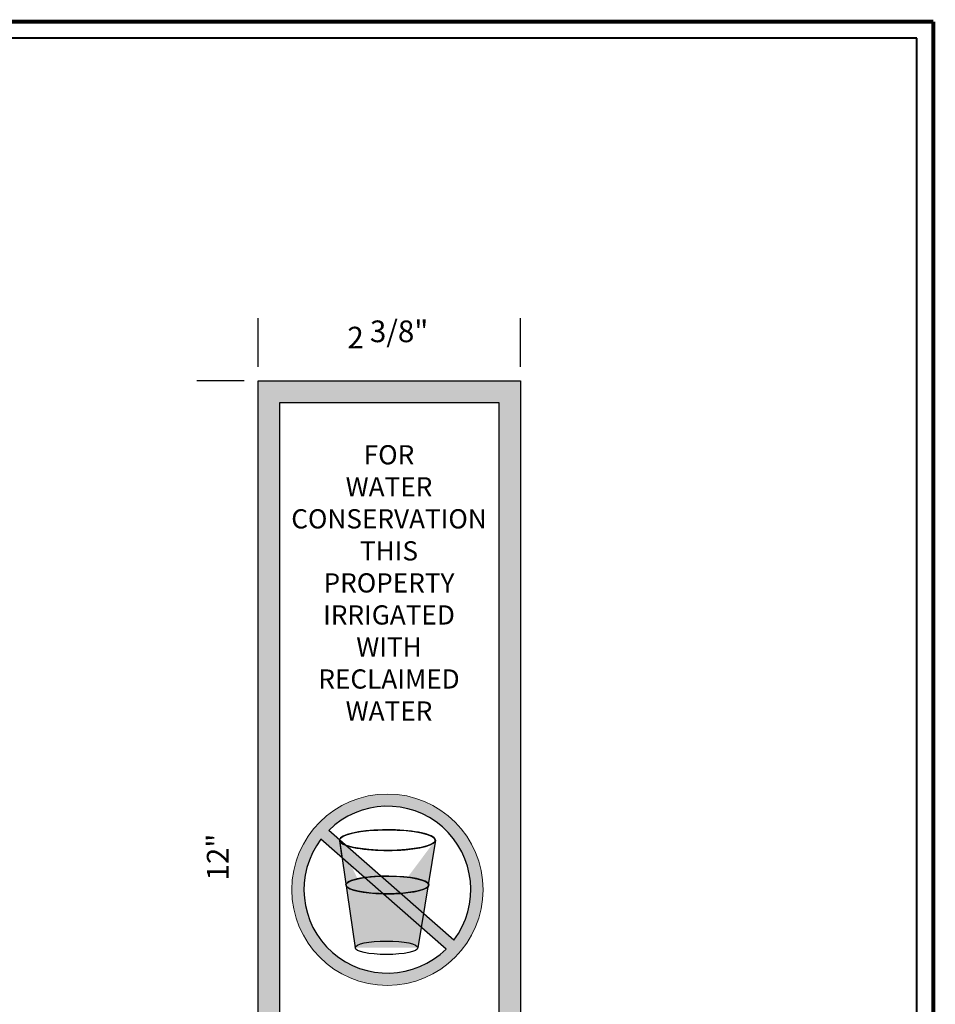
# Model space of a CAD drawing. Units: feet. Extents: x -22 to 221, y -10 to 158.
# Drawn here: x 139 to 221, y 71 to 158 of the extents above; entities that cross this region are included whole.
import ezdxf

# ---------------------------------------------------------------- set-up
doc = ezdxf.new("R2010")
doc.units = ezdxf.units.FT
doc.header["$MEASUREMENT"] = 0
doc.layers.add('glass', color=7, linetype='Continuous')
doc.layers.add('Level 60', color=7, linetype='Continuous', lineweight=0)
doc.styles.add('T1', font='SIMPLEX.shx', dxfattribs={"height": 0.0625})

# ---------------------------------------------------------------- blocks, each defined once
blk = doc.blocks.new('NP')
h = blk.add_hatch(color=211)
h.paths.add_polyline_path([(7.079392166480549, 5.682828964572651, -0.1975162192279514), (7.42835919888412, 5.82627861428437), (7.42835919888412, 5.898803919808978, 0.414213562373095), (6.859646583062659, 5.330091303987517), (6.932171888587265, 5.330091303987517, -0.1638374374725869), (7.033226023515816, 5.630210647954196), (7.375290004824056, 5.330091303987518), (7.428359198884121, 5.330091303987518), (7.428359198884123, 5.37665303681081)])
h.paths.add_polyline_path([(7.481428392944183, 5.330091303987518), (7.428359198884121, 5.330091303987519), (7.42835919888412, 5.283529571164222), (7.777326231287693, 4.977353643402384, -0.1975162192279533), (7.42835919888412, 4.833903993690658), (7.42835919888412, 4.761378688166056, 0.414213562373095), (7.997071814705581, 5.330091303987517), (7.924546509180976, 5.330091303987517, -0.1638374374725874), (7.823492374252424, 5.029971960020838)])
h.paths.add_polyline_path([(7.42835919888412, 5.898803919808978), (7.42835919888412, 5.826278614284373, -0.4142135623730945), (7.924546509180976, 5.330091303987517), (7.997071814705581, 5.330091303987517, 0.414213562373095)])
h.paths.add_polyline_path([(6.932171888587265, 5.330091303987517), (6.859646583062659, 5.330091303987517, 0.414213562373095), (7.42835919888412, 4.761378688166056), (7.42835919888412, 4.833903993690662, -0.4142135623730946)])
h = blk.add_hatch(color=211)
h.paths.add_polyline_path([(7.42835919888412, 5.330091303987518), (7.375290004824056, 5.330091303987519), (7.42835919888412, 5.283529571164221)])
h.paths.add_polyline_path([(7.42835919888412, 5.376653036810808), (7.428359198884119, 5.330091303987517), (7.481428392944185, 5.330091303987517)])
at = {"layer": 'glass', "true_color": 0xfed7fc}
h = blk.add_hatch(color=7, dxfattribs=at)
edge = h.paths.add_edge_path(flags=17)
edge.add_ellipse((7.422958141062352, 4.984838029118922), major_axis=(-0.1868036686409908, 0), ratio=0.2142856729268587, start_angle=0, end_angle=360)
edge = h.paths.add_edge_path()
edge.add_ellipse((7.42835919888412, 5.358128811846231), major_axis=(-0.244755157126022, 0), ratio=0.2142856729268587, start_angle=90, end_angle=169.2746252510626)
edge.add_ellipse((7.42835919888412, 5.358128811846231), major_axis=(-0.244755157126022, 0), ratio=0.2142856729268587, start_angle=186.7365340797543, end_angle=270)
edge.add_ellipse((7.42835919888412, 5.358128811846231), major_axis=(-0.244755157126022, 0), ratio=0.2142856729268587, start_angle=270, end_angle=450)
edge.add_line((7.142962932533118, 5.624765067363273), (7.236154472421362, 4.984838029118922))
edge.add_line((7.713755465235122, 5.624765067363273), (7.609761809703343, 4.984838029118922))
edge.add_ellipse((7.422958141062352, 4.984838029118922), major_axis=(-0.1868036686409908, 0), ratio=0.2142856729268587, start_angle=0, end_angle=91.6568247959651)
edge.add_ellipse((7.422958141062352, 4.984838029118922), major_axis=(-0.1868036686409908, 0), ratio=0.2142856729268587, start_angle=91.6568247959651, end_angle=180)
edge.add_ellipse((7.422958141062352, 4.984838029118922), major_axis=(-0.1868036686409908, 0), ratio=0.2142856729268587, start_angle=180, end_angle=268.3431752040349)
h = blk.add_hatch(color=7, dxfattribs=at)
edge = h.paths.add_edge_path()
edge.add_ellipse((7.42835919888412, 5.358128811846231), major_axis=(-0.244755157126022, 0), ratio=0.2142856729268587, start_angle=0, end_angle=360)
h = blk.add_hatch(color=7, dxfattribs=at)
edge = h.paths.add_edge_path()
edge.add_ellipse((7.42835919888412, 5.358128811846231), major_axis=(-0.2469194406250779, 0), ratio=0.2124074289748004, start_angle=90, end_angle=166.4754678970163, ccw=False)
edge.add_line((7.428359198884121, 5.305681288299162), (7.428359198884119, 5.024850643940862))
edge.add_ellipse((7.422958141062352, 4.984838029118922), major_axis=(-0.1868036686409908, 0), ratio=0.2142856729268587, start_angle=180, end_angle=268.34317520403494, ccw=False)
edge.add_line((7.609761809703341, 4.984838029118921), (7.668431533274221, 5.345863345974463))
edge = h.paths.add_edge_path()
edge.add_ellipse((7.42835919888412, 5.358128811846231), major_axis=(-0.2469194406250779, 0), ratio=0.2124074289748004, start_angle=5.310681129246177, end_angle=90, ccw=False)
edge.add_line((7.182499669568763, 5.353274467858141), (7.236154472421361, 4.984838029118928))
edge.add_ellipse((7.422958141062352, 4.984838029118922), major_axis=(-0.1868036686409908, 0), ratio=0.2142856729268587, start_angle=268.34317520403494, end_angle=360, ccw=False)
edge.add_line((7.428359198884121, 5.024850643940862), (7.428359198884122, 5.305681288299162))
for p, q in [((7.824421427441619, 5.029156829376024), (7.079392166480549, 5.682828964572651)), ((7.778255284476888, 4.976538512757569), (7.033226023515816, 5.630210647954196))]:
    blk.add_line(p, q)
at = {"color": 7, "lineweight": 0}
blk.add_line((7.390405182545507, 5.409953048232301), (7.179842827745437, 5.594695784211074), dxfattribs=at)
for start, end in [(0, 180), (180, 0)]:
    blk.add_arc((7.42835919888412, 5.330091303987517), 0.568712615821461, start, end, dxfattribs=at)
for start, end in [(322.7818860834989, 134.6921226211943), (142.7818860834992, 314.6921226211941)]:
    blk.add_arc((7.42835919888412, 5.330091303987517), 0.4961873102968559, start, end)
at = {"layer": 'glass', "color": 7, "lineweight": 0}
for p, q in [((7.14296293253312, 5.624765067363281), (7.143518240481912, 5.620951882481781)), ((7.179842827745438, 5.594695784211074), (7.143136995866103, 5.626900666295545)), ((7.143518240481911, 5.620951882481784), (7.15812887785812, 5.520623656183205))]:
    blk.add_line(p, q, dxfattribs=at)
at = {"layer": 'glass', "linetype": 'ByBlock', "lineweight": 30}
for p, q in [((7.142962932533118, 5.624765067363273), (7.236154472421362, 4.984838029118922)), ((7.713755465235122, 5.624765067363273), (7.609761809703343, 4.984838029118922))]:
    blk.add_line(p, q, dxfattribs=at)
for centre, major_axis, ratio in [((7.42835919888412, 5.624765067363273), (-0.2853962663510022, 0), 0.2142856729268587), ((7.42835919888412, 5.358128811846231), (-0.2469194406250779, 0), 0.2124074289748004), ((7.422958141062352, 4.984838029118922), (-0.1868036686409908, 0), 0.2142856729268587)]:
    blk.add_ellipse(centre, major_axis=major_axis, ratio=ratio, dxfattribs=at)
for centre, major_axis, ratio, start_param, end_param in [((7.42835919888412, 5.624765067363273), (-0.2853962663510022, 0), 0.2142856729268587, 0.5140168601118917, 6.248257881491576), ((7.42835919888412, 5.624765067363273), (-0.2853962663510022, 0), 0.2142856729268587, 6.248257881491576, 6.283185307179572), ((7.42835919888412, 5.624765067363273), (-0.2853962663510022, 0), 0.2142856729268587, 0, 0.06239190458966881), ((7.42835919888412, 5.624765067363273), (-0.2853962663510022, 0), 0.2142856729268587, 0.06239190458966864, 0.5140168601118917), ((7.42835919888412, 5.358128811846231), (-0.2469194406250779, 0), 0.2124074289748004, 5.2911739025175, 6.252341816844648), ((7.42835919888412, 5.358128811846231), (-0.2469194406250779, 0), 0.2124074289748004, 4.866710905385561, 5.2911739025175), ((7.42835919888412, 5.358128811846231), (-0.2469194406250779, 0), 0.2124074289748004, 1.891521368927279, 4.866710905385561), ((7.42835919888412, 5.358128811846231), (-0.2469194406250779, 0), 0.2124074289748004, 6.252341816844648, 6.375874178408463), ((7.42835919888412, 5.358128811846231), (-0.2469194406250779, 0), 0.2124074289748004, 0.0926888712288769, 1.467058371795344), ((7.42835919888412, 5.358128811846231), (-0.2469194406250779, 0), 0.2124074289748004, 1.467058371795344, 1.891521368927279)]:
    blk.add_ellipse(centre, major_axis=major_axis, ratio=ratio, start_param=start_param, end_param=end_param, dxfattribs=at)

msp = doc.modelspace()

# ---------------------------------------------------------------- hatches: boundary and pattern name
h = msp.add_hatch(color=211)
h.paths.add_polyline_path([(184.0344656413127, 126.2329640923826), (160.6959962963326, 126.2329640923826), (160.6959962963326, 33.29133611198168), (184.0344656413127, 33.29133611198168)])
h.paths.add_polyline_path([(182.1059849007766, 35.21981685251781), (162.6244770368683, 35.21981685251781), (162.6244770368683, 124.3044833518469), (182.1059849007766, 124.3044833518469)], flags=16)

# ---------------------------------------------------------------- linework, layer by layer
for p, q in [((160.6959962963326, 127.4749614863187), (160.6959962963326, 131.8034049393215)), ((184.0344656413127, 127.4749614863187), (184.0344656413127, 131.8034049393215)), ((159.4322663186366, 126.2329640923826), (155.2409567004302, 126.2329640923826))]:
    msp.add_line(p, q)
for points in [[(160.6959962963326, 129.6391832128201, 0, 0.8035336579605995, 0), (163.1065972220024, 129.6391832128201, 0, 0, 0), (168.2700917968849, 129.6391832128201, 0, 0, 0)], [(184.0344656413127, 129.6391832128201, 0, 0.8035336579605995, 0), (181.6238647156429, 129.6391832128201, 0, 0, 0), (176.2689149689454, 129.6391832128201, 0, 0, 0)], [(157.3366115095334, 126.2329640923826, 0, 0.8035336579605995, 0), (157.3366115095334, 123.822363166713, 0, 0, 0), (157.3366115095334, 86.83010061803003, 0, 0, 0)], [(157.3366115095334, 33.29133611198168, 0, 0.8035336579605995, 0), (157.3366115095334, 35.70193703765149, 0, 0, 0), (157.3366115095334, 80.50694842487576, 0, 0, 0)]]:
    msp.add_lwpolyline(points, format="xyseb")
for points in [[(160.6959962963326, 126.2329640923826), (184.0344656413127, 126.2329640923826), (184.0344656413127, 33.29133611198168), (160.6959962963326, 33.29133611198168)], [(162.6244770368683, 124.304483351847), (182.1059849007766, 124.304483351847), (182.1059849007766, 35.21981685251782), (162.6244770368683, 35.21981685251782)]]:
    msp.add_lwpolyline(points, close=True)
at = {"layer": 'Level 60', "color": 7, "linetype": 'Continuous', "lineweight": 40}
for p, q in [((219.3052632937479, 156.702058872248), (-18.50886170632927, 156.702058872248)), ((219.3056382936784, -8.651566127784555), (219.3052632937479, 156.702058872248))]:
    msp.add_line(p, q, dxfattribs=at)
at = {"layer": 'Level 60', "color": 250, "linetype": 'Continuous', "lineweight": 40, "const_width": 0.36}
for points in [[(-21.34423670628073, 158.1795588722707), (220.7812632937867, 158.1795588722707)], [(220.7812632937867, 158.1795588722707), (220.7812632937867, -10.12756612775784)]]:
    msp.add_lwpolyline(points, dxfattribs=at)

# ---------------------------------------------------------------- block references
at = {"xscale": 14.96190552454087, "yscale": 14.96190552454086, "zscale": 14.9619055245408}
msp.add_blockref('NP', (61.05262927565402, 1.218355287832374), dxfattribs=at)

# ---------------------------------------------------------------- texts
at = {"style": 'T1'}
for s, p in [('3/8"', (170.6360540691508, 129.6724242704979)), ('2', (168.628189448399, 129.1135000244092))]:
    msp.add_text(s, height=1.928480740535823, dxfattribs=at).set_placement(p)
at = {"insert": (172.3379075136799, 96.00618046844794), "char_height": 1.709239469909658, "width": 22.55625372072577, "attachment_point": 8, "style": 'T1'}
msp.add_mtext('{\\C200;FOR\\PWATER\\PCONSERVATION\\PTHIS\\PPROPERTY\\PIRRIGATED\\PWITH\\PRECLAIMED\\PWATER}', dxfattribs=at)
at = {"insert": (156.1265908684478, 81.78405158169332), "char_height": 1.928480740535823, "width": 8.233263619183065, "attachment_point": 1, "rotation": 90, "style": 'T1'}
msp.add_mtext('12"', dxfattribs=at)

doc.saveas('drawing.dxf')
